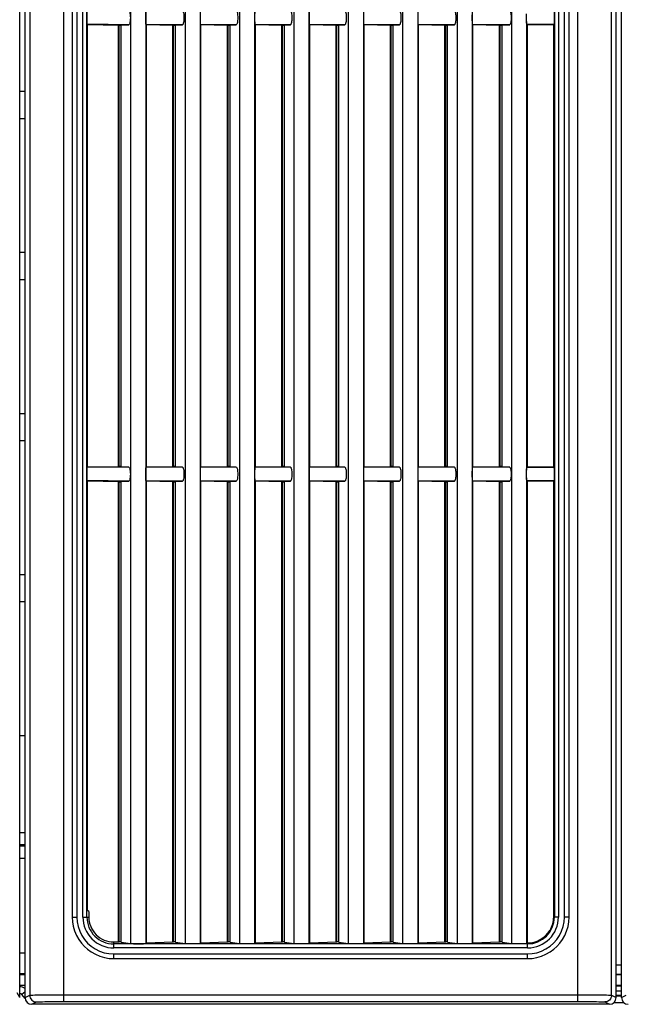
# Model space of a CAD drawing. Units: millimetres. Extents: x 25 to 828, y 0 to 570.
# Drawn here: x 536 to 581, y 280 to 354 of the extents above; entities that cross this region are included whole.
import ezdxf

# ---------------------------------------------------------------- set-up
doc = ezdxf.new("R2010")
doc.units = ezdxf.units.MM

# ---------------------------------------------------------------- blocks, each defined once
blk = doc.blocks.new('A$C16e322ef')
for p, q in [((-394.15, -46.82), (-393.54, -46.31)), ((-394, -46), (-393.28, -45.64)), ((-394, -46), (34, -46)), ((-394, -46.8), (-393.65, -47.5)), ((-394, -46.8), (34, -46.8)), ((-393.13, -46.8), (-393.54, -46.31)), ((-392.2, -46.8), (-392.2, -46)), ((-390.6, -46.8), (-390.6, -46)), ((-390.4, -46), (-390.4, -46.8)), ((-387.4, -46.8), (-387.4, -46)), ((-373.2, -46), (-373.2, -46.8)), ((-371.4, -46), (-371.4, -46.8)), ((-371.2, -46), (-371.2, -46.8)), ((-369.4, -46), (-369.4, -46.8)), ((-355, -46.8), (-355, -46)), ((-335, -46), (-335, -46.8)), ((-331, -46.8), (-331, -46)), ((-311, -46), (-311, -46.8)), ((-307, -46.8), (-307, -46)), ((-287, -46), (-287, -46.8)), ((-283, -46.8), (-283, -46)), ((-263, -46), (-263, -46.8)), ((-259, -46.8), (-259, -46)), ((-395, -133.8), (-395, -47.8)), ((-395, -47.8), (-394.65, -48.5)), ((18.97, -47.5), (-393.65, -47.5)), ((-394.58, -52.5), (-394.58, -129.1)), ((18.93, -52.5), (-394.58, -52.5)), ((-393.58, -52.5), (-393.58, -129.1)), ((-382, -53.81), (-382, -54.5)), ((11, -53.81), (-382, -53.81)), ((11, -54.5), (-382, -54.5)), ((-382, -55.4), (-382, -56.29)), ((-382, -55.4), (11, -55.4)), ((-382, -56), (11, -56)), ((-381.19, -56.29), (-382, -56.29)), ((-381.19, -56.29), (-381, -56.1)), ((-381, -56.1), (-317.03, -56.1)), ((-317.13, -60.71), (-317.03, -56.1)), ((-317.03, -56.1), (-317.02, -56.07)), ((-314.97, -56.1), (-314.98, -56.07)), ((-314.97, -56.1), (-314.87, -60.71)), ((-314.97, -56.1), (-249.03, -56.1)), ((-249.13, -60.71), (-249.03, -56.1)), ((-249.03, -56.1), (-249.02, -56.07)), ((-388.19, -60), (-388.19, -121.6)), ((-388.19, -60), (-387.5, -60)), ((-387.5, -60), (-387.5, -121.6)), ((-386.6, -121.6), (-386.6, -60)), ((-386.6, -60), (-385.71, -60)), ((-386, -121.6), (-386, -60)), ((-385.71, -60), (-385.71, -60.82)), ((-385.72, -61.11), (-385.95, -62.51)), ((-385.72, -61.11), (-317.12, -61.11)), ((-385.71, -60.71), (-317.13, -60.71)), ((-385.71, -60.82), (-317.13, -60.82)), ((-317.13, -60.71), (-317.13, -60.82)), ((-317.12, -61.11), (-317.03, -62.25)), ((-314.88, -61.11), (-314.97, -62.25)), ((-314.88, -61.11), (-249.12, -61.11)), ((-314.87, -60.71), (-314.87, -60.82)), ((-314.87, -60.71), (-249.13, -60.71)), ((-314.87, -60.82), (-249.13, -60.82)), ((-249.13, -60.71), (-249.13, -60.82)), ((-249.12, -61.11), (-249.03, -62.25)), ((14.95, -62.51), (-385.95, -62.51)), ((-385.94, -64.76), (-385.86, -64.88)), ((14.94, -64.76), (-385.94, -64.76)), ((-385.86, -64.88), (-385.71, -68.81)), ((-385.86, -64.88), (-317.05, -64.88)), ((-317.13, -68.81), (-317.05, -64.88)), ((-317.03, -64.82), (-317.05, -64.88)), ((-314.97, -64.82), (-314.95, -64.88)), ((-314.95, -64.88), (-314.87, -68.81)), ((-314.95, -64.88), (-249.05, -64.88)), ((-249.13, -68.81), (-249.05, -64.88)), ((-249.03, -64.82), (-249.05, -64.88)), ((-385.71, -68.81), (-385.71, -68.92)), ((-385.71, -68.81), (-317.13, -68.81)), ((-385.71, -68.92), (-317.13, -68.92)), ((-317.13, -68.81), (-317.13, -68.92)), ((-314.87, -68.81), (-314.87, -68.92)), ((-314.87, -68.81), (-249.13, -68.81)), ((-314.87, -68.92), (-249.13, -68.92)), ((-249.13, -68.81), (-249.13, -68.92)), ((-385.72, -69.21), (-385.95, -70.61)), ((-385.72, -69.21), (-317.12, -69.21)), ((-317.12, -69.21), (-317.04, -70.23)), ((-314.88, -69.21), (-314.96, -70.23)), ((-314.88, -69.21), (-249.12, -69.21)), ((-249.12, -69.21), (-249.04, -70.23)), ((14.95, -70.61), (-385.95, -70.61)), ((-385.94, -72.86), (-385.86, -72.98)), ((14.94, -72.86), (-385.94, -72.86)), ((-385.86, -72.98), (-385.71, -76.91)), ((-385.86, -72.98), (-317.05, -72.98)), ((-317.13, -76.91), (-317.05, -72.98)), ((-317.04, -72.95), (-317.05, -72.98)), ((-314.96, -72.95), (-314.95, -72.98)), ((-314.95, -72.98), (-314.87, -76.91)), ((-314.95, -72.98), (-249.05, -72.98)), ((-249.13, -76.91), (-249.05, -72.98)), ((-249.04, -72.95), (-249.05, -72.98)), ((-385.72, -77.31), (-385.95, -78.71)), ((-385.72, -77.31), (-317.12, -77.31)), ((-385.71, -76.91), (-385.71, -77.02)), ((-385.71, -76.91), (-317.13, -76.91)), ((-385.71, -77.02), (-317.13, -77.02)), ((-317.13, -76.91), (-317.13, -77.02)), ((-317.12, -77.31), (-317.05, -78.24)), ((-314.88, -77.31), (-314.95, -78.24)), ((-314.88, -77.31), (-249.12, -77.31)), ((-314.87, -76.91), (-314.87, -77.02)), ((-314.87, -76.91), (-249.13, -76.91)), ((-314.87, -77.02), (-249.13, -77.02)), ((-249.13, -76.91), (-249.13, -77.02)), ((-249.12, -77.31), (-249.05, -78.24)), ((14.95, -78.71), (-385.95, -78.71)), ((-385.94, -80.96), (-385.86, -81.08)), ((14.94, -80.96), (-385.94, -80.96)), ((-385.86, -81.08), (-385.71, -85.01)), ((-385.86, -81.08), (-317.05, -81.08)), ((-317.13, -85.01), (-317.05, -81.08)), ((-317.05, -81.07), (-317.05, -81.08)), ((-314.95, -81.07), (-314.95, -81.08)), ((-314.95, -81.08), (-314.87, -85.01)), ((-314.95, -81.08), (-249.05, -81.08)), ((-249.13, -85.01), (-249.05, -81.08)), ((-249.05, -81.07), (-249.05, -81.08)), ((-385.71, -85.01), (-385.71, -85.12)), ((-385.71, -85.01), (-317.13, -85.01)), ((-317.13, -85.01), (-317.13, -85.12)), ((-314.87, -85.01), (-314.87, -85.12)), ((-314.87, -85.01), (-249.13, -85.01)), ((-249.13, -85.01), (-249.13, -85.12)), ((-385.72, -85.41), (-385.95, -86.81)), ((-385.72, -85.41), (-317.12, -85.41)), ((-385.71, -85.12), (-317.13, -85.12)), ((-317.12, -85.41), (-317.05, -86.3)), ((-314.88, -85.41), (-314.95, -86.3)), ((-314.88, -85.41), (-249.12, -85.41)), ((-314.87, -85.12), (-249.13, -85.12)), ((-249.12, -85.41), (-249.05, -86.3)), ((14.95, -86.81), (-385.95, -86.81)), ((-385.94, -89.06), (-385.86, -89.18)), ((14.94, -89.06), (-385.94, -89.06)), ((-385.86, -89.18), (-385.71, -93.11)), ((-385.86, -89.18), (-317.05, -89.18)), ((-317.13, -93.11), (-317.05, -89.18)), ((-317.05, -89.17), (-317.05, -89.18)), ((-314.95, -89.17), (-314.95, -89.18)), ((-314.95, -89.18), (-314.87, -93.11)), ((-314.95, -89.18), (-249.05, -89.18)), ((-249.13, -93.11), (-249.05, -89.18)), ((-249.05, -89.17), (-249.05, -89.18)), ((-385.72, -93.51), (-385.95, -94.91)), ((-385.72, -93.51), (-317.12, -93.51)), ((-385.71, -93.11), (-385.71, -93.22)), ((-385.71, -93.11), (-317.13, -93.11)), ((-385.71, -93.22), (-317.13, -93.22)), ((-317.13, -93.11), (-317.13, -93.22)), ((-317.12, -93.51), (-317.05, -94.4)), ((-314.88, -93.51), (-314.95, -94.4)), ((-314.88, -93.51), (-249.12, -93.51)), ((-314.87, -93.11), (-314.87, -93.22)), ((-314.87, -93.11), (-249.13, -93.11)), ((-314.87, -93.22), (-249.13, -93.22)), ((-249.13, -93.11), (-249.13, -93.22)), ((-249.12, -93.51), (-249.05, -94.4)), ((14.95, -94.91), (-385.95, -94.91)), ((-385.94, -97.16), (-385.86, -97.28)), ((14.94, -97.16), (-385.94, -97.16)), ((-385.86, -97.28), (-385.71, -101.21)), ((-385.86, -97.28), (-317.05, -97.28)), ((-317.13, -101.21), (-317.05, -97.28)), ((-317.05, -97.27), (-317.05, -97.28)), ((-314.95, -97.27), (-314.95, -97.28)), ((-314.95, -97.28), (-314.87, -101.21)), ((-314.95, -97.28), (-249.05, -97.28)), ((-249.13, -101.21), (-249.05, -97.28)), ((-249.05, -97.27), (-249.05, -97.28)), ((-385.71, -101.21), (-385.71, -101.32)), ((-385.71, -101.21), (-317.13, -101.21)), ((-317.13, -101.21), (-317.13, -101.32)), ((-314.87, -101.21), (-314.87, -101.32)), ((-314.87, -101.21), (-249.13, -101.21)), ((-249.13, -101.21), (-249.13, -101.32)), ((-385.72, -101.61), (-385.95, -103.01)), ((-385.72, -101.61), (-317.12, -101.61)), ((-385.71, -101.32), (-317.13, -101.32)), ((-317.12, -101.61), (-317.05, -102.54)), ((-314.88, -101.61), (-314.95, -102.54)), ((-314.88, -101.61), (-249.12, -101.61)), ((-314.87, -101.32), (-249.13, -101.32)), ((-249.12, -101.61), (-249.05, -102.54)), ((14.95, -103.01), (-385.95, -103.01)), ((-385.94, -105.26), (-385.86, -105.38)), ((14.94, -105.26), (-385.94, -105.26)), ((-385.86, -105.38), (-385.71, -109.31)), ((-385.86, -105.38), (-317.05, -105.38)), ((-317.13, -109.31), (-317.05, -105.38)), ((-317.04, -105.36), (-317.05, -105.38)), ((-314.96, -105.36), (-314.95, -105.38)), ((-314.95, -105.38), (-314.87, -109.31)), ((-314.95, -105.38), (-249.05, -105.38)), ((-249.13, -109.31), (-249.05, -105.38)), ((-249.04, -105.36), (-249.05, -105.38)), ((-385.72, -109.71), (-385.95, -111.11)), ((-385.72, -109.71), (-317.12, -109.71)), ((-385.71, -109.31), (-385.71, -109.42)), ((-385.71, -109.31), (-317.13, -109.31)), ((-385.71, -109.42), (-317.13, -109.42)), ((-317.13, -109.31), (-317.13, -109.42)), ((-317.12, -109.71), (-317.04, -110.72)), ((-314.88, -109.71), (-314.96, -110.72)), ((-314.88, -109.71), (-249.12, -109.71)), ((-314.87, -109.31), (-314.87, -109.42)), ((-314.87, -109.31), (-249.13, -109.31)), ((-314.87, -109.42), (-249.13, -109.42)), ((-249.13, -109.31), (-249.13, -109.42)), ((-249.12, -109.71), (-249.04, -110.72)), ((14.95, -111.11), (-385.95, -111.11)), ((-385.94, -113.36), (-385.86, -113.48)), ((14.94, -113.36), (-385.94, -113.36)), ((-385.86, -113.48), (-385.71, -117.41)), ((-385.86, -113.48), (-317.05, -113.48)), ((-317.13, -117.41), (-317.05, -113.48)), ((-317.04, -113.43), (-317.05, -113.48)), ((-314.96, -113.43), (-314.95, -113.48)), ((-314.95, -113.48), (-314.87, -117.41)), ((-314.95, -113.48), (-249.05, -113.48)), ((-249.13, -117.41), (-249.05, -113.48)), ((-249.04, -113.43), (-249.05, -113.48)), ((-385.72, -117.81), (-385.95, -119.21)), ((-385.72, -117.81), (-317.12, -117.81)), ((-385.71, -117.41), (-385.71, -117.52)), ((-385.71, -117.41), (-317.13, -117.41)), ((-385.71, -117.52), (-317.13, -117.52)), ((-317.13, -117.41), (-317.13, -117.52)), ((-317.12, -117.81), (-317.03, -118.95)), ((-314.88, -117.81), (-314.97, -118.95)), ((-314.88, -117.81), (-249.12, -117.81)), ((-314.87, -117.41), (-314.87, -117.52)), ((-314.87, -117.41), (-249.13, -117.41)), ((-314.87, -117.52), (-249.13, -117.52)), ((-249.13, -117.41), (-249.13, -117.52)), ((-249.12, -117.81), (-249.03, -118.95)), ((14.95, -119.21), (-385.95, -119.21)), ((-388.19, -121.6), (-387.5, -121.6)), ((-385.94, -121.46), (-385.86, -121.58)), ((-316.57, -121.46), (-385.94, -121.46)), ((-385.86, -121.58), (-317.05, -121.58)), ((-317.02, -121.5), (-317.05, -121.58)), ((-317.03, -125.5), (-317.05, -121.58)), ((-317.02, -125.53), (-317.02, -121.5)), ((-316.7, -121.46), (-316.57, -121.46)), ((-248.57, -121.46), (-315.43, -121.46)), ((-314.98, -122.51), (-314.98, -121.5)), ((-314.98, -121.5), (-314.95, -121.58)), ((-314.95, -121.58), (-314.97, -125.5)), ((-314.95, -121.58), (-249.05, -121.58)), ((-249.02, -121.5), (-249.05, -121.58)), ((-249.03, -125.5), (-249.05, -121.58)), ((-249.02, -125.53), (-249.02, -121.5)), ((-248.7, -121.46), (-248.57, -121.46)), ((-314.98, -125.53), (-314.98, -122.51)), ((-384, -124.9), (-383.98, -124.96)), ((-382, -126.2), (-382, -125.5)), ((-382, -125.5), (-317.03, -125.5)), ((11, -125.6), (-382, -125.6)), ((-317.03, -125.5), (-317.02, -125.53)), ((-314.97, -125.5), (-314.98, -125.53)), ((-314.97, -125.5), (-249.03, -125.5)), ((-249.03, -125.5), (-249.02, -125.53)), ((11, -126.2), (-382, -126.2)), ((-382, -127.79), (-382, -127.1)), ((-382, -127.1), (11, -127.1)), ((-394.58, -129.1), (18.93, -129.1)), ((-382, -127.79), (11, -127.79)), ((-394.65, -133.1), (-395, -133.8)), ((-394.8, -136.01), (-394.8, -134.39)), ((-393.65, -134.1), (-394, -134.8)), ((-394, -134.8), (34, -134.8)), ((-393.8, -135.6), (-393.8, -134.8)), ((-393.65, -134.1), (18.97, -134.1)), ((-393.65, -134.8), (-393.65, -135.6)), ((-393.05, -135.6), (-393.05, -134.8)), ((-392.3, -135.6), (-392.3, -134.8)), ((-392.2, -135.6), (-392.2, -134.8)), ((-390.6, -135.6), (-390.6, -134.8)), ((-390.5, -134.8), (-390.5, -135.6)), ((-389.1, -134.8), (-389.1, -135.6)), ((-394, -135.6), (-393.65, -136.3)), ((-394, -135.6), (34, -135.6))]:
    blk.add_line(p, q)
for points in [[(-393.65, -47.5), (-393.84, -47.52), (-394.03, -47.58), (-394.2, -47.67), (-394.36, -47.8), (-394.48, -47.95), (-394.57, -48.12), (-394.63, -48.31), (-394.65, -48.5)], [(-393.65, -47.5), (-393.64, -47.57), (-393.63, -47.71), (-393.62, -47.93), (-393.61, -48.23), (-393.61, -48.6), (-393.6, -49.03), (-393.59, -49.52), (-393.59, -50.05), (-393.59, -50.63), (-393.58, -51.24), (-393.58, -51.86), (-393.58, -52.5)], [(-394.65, -48.5), (-394.64, -48.55), (-394.63, -48.67), (-394.62, -48.85), (-394.61, -49.08), (-394.61, -49.38), (-394.6, -49.72), (-394.59, -50.11), (-394.59, -50.55), (-394.59, -51.01), (-394.58, -51.49), (-394.58, -51.99), (-394.58, -52.5)], [(-382, -53.81), (-382.69, -53.85), (-383.38, -53.97), (-384.07, -54.18), (-384.74, -54.46), (-385.35, -54.8), (-385.91, -55.2), (-386.38, -55.63), (-386.8, -56.1), (-387.2, -56.65), (-387.54, -57.26), (-387.82, -57.92), (-388.03, -58.61), (-388.15, -59.3), (-388.19, -60)], [(-382, -54.5), (-382.71, -54.55), (-383.41, -54.69), (-384.1, -54.93), (-384.75, -55.25), (-385.35, -55.65), (-385.88, -56.11), (-386.35, -56.65), (-386.75, -57.25), (-387.07, -57.9), (-387.31, -58.59), (-387.45, -59.29), (-387.5, -60)], [(-317.03, -62.25), (-317.03, -60.71), (-317.02, -59.16), (-317.02, -57.62), (-317.02, -56.07)], [(-317.02, -56.07), (-316.99, -56.06), (-316.93, -56.06), (-316.84, -56.05), (-316.71, -56.05), (-316.56, -56.04), (-316.38, -56.04), (-316.19, -56.04), (-316, -56.03), (-315.8, -56.04), (-315.61, -56.04), (-315.44, -56.04), (-315.29, -56.05), (-315.16, -56.05), (-315.06, -56.06), (-315.01, -56.06), (-314.98, -56.07)], [(-314.97, -62.25), (-314.97, -60.71), (-314.98, -59.16), (-314.98, -57.62), (-314.98, -56.07)], [(-249.03, -62.25), (-249.03, -60.71), (-249.02, -59.16), (-249.02, -57.62), (-249.02, -56.07)], [(-249.02, -56.07), (-248.99, -56.06), (-248.93, -56.06), (-248.84, -56.05), (-248.71, -56.05), (-248.56, -56.04), (-248.38, -56.04), (-248.19, -56.04), (-248, -56.03), (-247.8, -56.04), (-247.61, -56.04), (-247.44, -56.04), (-247.29, -56.05), (-247.16, -56.05), (-247.06, -56.06), (-247.01, -56.06), (-246.98, -56.07)], [(-314.97, -62.25), (-315, -62.3), (-315.06, -62.33), (-315.16, -62.37), (-315.29, -62.4), (-315.44, -62.43), (-315.62, -62.45), (-315.81, -62.46), (-316.01, -62.47), (-316.2, -62.46), (-316.39, -62.45), (-316.57, -62.43), (-316.72, -62.4), (-316.85, -62.37), (-316.95, -62.33), (-317, -62.3), (-317.03, -62.25)], [(-246.97, -62.25), (-247, -62.3), (-247.06, -62.33), (-247.16, -62.37), (-247.29, -62.4), (-247.44, -62.43), (-247.62, -62.45), (-247.81, -62.46), (-248.01, -62.47), (-248.2, -62.46), (-248.39, -62.45), (-248.57, -62.43), (-248.72, -62.4), (-248.85, -62.37), (-248.95, -62.33), (-249, -62.3), (-249.03, -62.25)], [(-317.04, -70.23), (-317.04, -68.88), (-317.04, -67.52), (-317.03, -66.17), (-317.03, -64.82)], [(-317.03, -64.82), (-317.01, -64.81), (-316.95, -64.8), (-316.85, -64.79), (-316.72, -64.78), (-316.56, -64.78), (-316.39, -64.77), (-316.2, -64.77), (-316, -64.77), (-315.8, -64.77), (-315.61, -64.77), (-315.43, -64.78), (-315.28, -64.78), (-315.15, -64.79), (-315.05, -64.8), (-314.99, -64.81), (-314.97, -64.82)], [(-314.96, -70.23), (-314.96, -68.88), (-314.96, -67.52), (-314.97, -66.17), (-314.97, -64.82)], [(-249.04, -70.23), (-249.04, -68.88), (-249.04, -67.52), (-249.03, -66.17), (-249.03, -64.82)], [(-249.03, -64.82), (-249.01, -64.81), (-248.95, -64.8), (-248.85, -64.79), (-248.72, -64.78), (-248.56, -64.78), (-248.39, -64.77), (-248.2, -64.77), (-248, -64.77), (-247.8, -64.77), (-247.61, -64.77), (-247.43, -64.78), (-247.28, -64.78), (-247.15, -64.79), (-247.05, -64.8), (-246.99, -64.81), (-246.97, -64.82)], [(-314.96, -70.23), (-314.99, -70.27), (-315.05, -70.31), (-315.15, -70.35), (-315.28, -70.38), (-315.44, -70.41), (-315.61, -70.43), (-315.81, -70.44), (-316.01, -70.44), (-316.2, -70.44), (-316.4, -70.43), (-316.57, -70.41), (-316.73, -70.38), (-316.86, -70.35), (-316.95, -70.31), (-317.01, -70.27), (-317.04, -70.23)], [(-246.96, -70.23), (-246.99, -70.27), (-247.05, -70.31), (-247.15, -70.35), (-247.28, -70.38), (-247.44, -70.41), (-247.61, -70.43), (-247.81, -70.44), (-248.01, -70.44), (-248.2, -70.44), (-248.4, -70.43), (-248.57, -70.41), (-248.73, -70.38), (-248.86, -70.35), (-248.95, -70.31), (-249.01, -70.27), (-249.04, -70.23)], [(-317.05, -78.24), (-317.04, -76.92), (-317.04, -75.6), (-317.04, -74.27), (-317.04, -72.95)], [(-317.04, -72.95), (-317.02, -72.94), (-316.96, -72.93), (-316.86, -72.92), (-316.73, -72.91)], [(-316.73, -72.91), (-316.57, -72.9), (-316.39, -72.9), (-316.2, -72.9), (-316, -72.9), (-315.8, -72.9), (-315.6, -72.9), (-315.43, -72.9), (-315.27, -72.91), (-315.14, -72.92), (-315.04, -72.93), (-314.98, -72.94), (-314.96, -72.95)], [(-314.95, -78.24), (-314.96, -76.92), (-314.96, -75.6), (-314.96, -74.27), (-314.96, -72.95)], [(-249.05, -78.24), (-249.04, -76.92), (-249.04, -75.6), (-249.04, -74.27), (-249.04, -72.95)], [(-249.04, -72.95), (-249.02, -72.94), (-248.96, -72.93), (-248.86, -72.92), (-248.73, -72.91)], [(-248.73, -72.91), (-248.57, -72.9), (-248.39, -72.9), (-248.2, -72.9), (-248, -72.9), (-247.8, -72.9), (-247.6, -72.9), (-247.43, -72.9), (-247.27, -72.91), (-247.14, -72.92), (-247.04, -72.93), (-246.98, -72.94), (-246.96, -72.95)], [(-314.95, -78.24), (-314.98, -78.29), (-315.04, -78.33), (-315.14, -78.36), (-315.27, -78.4), (-315.43, -78.42), (-315.61, -78.44), (-315.8, -78.46), (-316.01, -78.46), (-316.21, -78.45), (-316.4, -78.44), (-316.58, -78.42), (-316.73, -78.4), (-316.86, -78.36), (-316.96, -78.33), (-317.02, -78.29), (-317.05, -78.24)], [(-246.95, -78.24), (-246.98, -78.29), (-247.04, -78.33), (-247.14, -78.36), (-247.27, -78.4), (-247.43, -78.42), (-247.61, -78.44), (-247.8, -78.46), (-248.01, -78.46), (-248.21, -78.45), (-248.4, -78.44), (-248.58, -78.42), (-248.73, -78.4), (-248.86, -78.36), (-248.96, -78.33), (-249.02, -78.29), (-249.05, -78.24)], [(-317.05, -81.07), (-317.02, -81.06), (-316.96, -81.05), (-316.86, -81.04), (-316.73, -81.03), (-316.57, -81.02), (-316.39, -81.02), (-316.2, -81.01), (-316, -81.01), (-315.8, -81.01), (-315.6, -81.02), (-315.42, -81.02), (-315.27, -81.03), (-315.14, -81.04), (-315.04, -81.05), (-314.98, -81.06), (-314.95, -81.07)], [(-317.05, -86.3), (-317.05, -84.99), (-317.05, -83.68), (-317.05, -82.37), (-317.05, -81.07)], [(-314.95, -86.3), (-314.95, -84.99), (-314.95, -83.68), (-314.95, -82.37), (-314.95, -81.07)], [(-249.05, -81.07), (-249.02, -81.06), (-248.96, -81.05), (-248.86, -81.04), (-248.73, -81.03), (-248.57, -81.02), (-248.39, -81.02), (-248.2, -81.01), (-248, -81.01), (-247.8, -81.01), (-247.6, -81.02), (-247.42, -81.02), (-247.27, -81.03), (-247.14, -81.04), (-247.04, -81.05), (-246.98, -81.06), (-246.95, -81.07)], [(-249.05, -86.3), (-249.05, -84.99), (-249.05, -83.68), (-249.05, -82.37), (-249.05, -81.07)], [(-314.95, -86.3), (-314.98, -86.34), (-315.04, -86.38), (-315.14, -86.42), (-315.27, -86.45), (-315.43, -86.48), (-315.61, -86.5), (-315.8, -86.51), (-316, -86.52), (-316.21, -86.51), (-316.4, -86.5), (-316.58, -86.48), (-316.73, -86.45), (-316.86, -86.42), (-316.96, -86.38), (-317.02, -86.34), (-317.05, -86.3)], [(-246.95, -86.3), (-246.98, -86.34), (-247.04, -86.38), (-247.14, -86.42), (-247.27, -86.45), (-247.43, -86.48), (-247.61, -86.5), (-247.8, -86.51), (-248, -86.52), (-248.21, -86.51), (-248.4, -86.5), (-248.58, -86.48), (-248.73, -86.45), (-248.86, -86.42), (-248.96, -86.38), (-249.02, -86.34), (-249.05, -86.3)], [(-317.05, -89.17), (-317.03, -89.16), (-316.96, -89.15), (-316.86, -89.14), (-316.73, -89.14), (-316.57, -89.13), (-316.39, -89.12), (-316.2, -89.12), (-316, -89.12), (-315.79, -89.12), (-315.6, -89.12), (-315.42, -89.13), (-315.26, -89.14), (-315.13, -89.14), (-315.03, -89.15), (-314.97, -89.16), (-314.95, -89.17)], [(-317.05, -94.4), (-317.05, -93.09), (-317.05, -91.78), (-317.05, -90.48), (-317.05, -89.17)], [(-314.95, -94.4), (-314.95, -93.09), (-314.95, -91.78), (-314.95, -90.48), (-314.95, -89.17)], [(-249.05, -89.17), (-249.03, -89.16), (-248.96, -89.15), (-248.86, -89.14), (-248.73, -89.14), (-248.57, -89.13), (-248.4, -89.12), (-248.2, -89.12), (-248, -89.12), (-247.79, -89.12), (-247.6, -89.12), (-247.42, -89.13), (-247.26, -89.14), (-247.13, -89.14), (-247.03, -89.15), (-246.97, -89.16), (-246.95, -89.17)], [(-249.05, -94.4), (-249.05, -93.09), (-249.05, -91.78), (-249.05, -90.48), (-249.05, -89.17)], [(-314.95, -94.4), (-314.98, -94.44), (-315.04, -94.48), (-315.14, -94.52), (-315.27, -94.55), (-315.43, -94.58), (-315.61, -94.6), (-315.8, -94.61), (-316, -94.62), (-316.21, -94.61), (-316.4, -94.6), (-316.58, -94.58), (-316.73, -94.55), (-316.86, -94.52), (-316.96, -94.48), (-317.02, -94.44), (-317.05, -94.4)], [(-246.95, -94.4), (-246.98, -94.44), (-247.04, -94.48), (-247.14, -94.52), (-247.27, -94.55), (-247.43, -94.58), (-247.61, -94.6), (-247.8, -94.61), (-248, -94.62), (-248.21, -94.61), (-248.4, -94.6), (-248.58, -94.58), (-248.73, -94.55), (-248.86, -94.52), (-248.96, -94.48), (-249.02, -94.44), (-249.05, -94.4)], [(-317.05, -97.27), (-317.02, -97.26), (-316.96, -97.25), (-316.86, -97.24), (-316.73, -97.23), (-316.57, -97.23), (-316.39, -97.22), (-316.2, -97.22), (-316, -97.22), (-315.79, -97.22), (-315.6, -97.22), (-315.42, -97.23), (-315.26, -97.23), (-315.13, -97.24), (-315.04, -97.25), (-314.98, -97.26), (-314.95, -97.27)], [(-317.05, -102.54), (-317.05, -101.22), (-317.05, -99.9), (-317.05, -98.59), (-317.05, -97.27)], [(-314.95, -102.54), (-314.95, -101.22), (-314.95, -99.9), (-314.95, -98.59), (-314.95, -97.27)], [(-249.05, -97.27), (-249.02, -97.26), (-248.96, -97.25), (-248.86, -97.24), (-248.73, -97.23), (-248.57, -97.23), (-248.39, -97.22), (-248.2, -97.22), (-248, -97.22), (-247.79, -97.22), (-247.6, -97.22), (-247.42, -97.23), (-247.26, -97.23), (-247.13, -97.24), (-247.04, -97.25), (-246.98, -97.26), (-246.95, -97.27)], [(-249.05, -102.54), (-249.05, -101.22), (-249.05, -99.9), (-249.05, -98.59), (-249.05, -97.27)], [(-314.95, -102.54), (-314.98, -102.58), (-315.04, -102.62), (-315.14, -102.66), (-315.28, -102.69), (-315.43, -102.72), (-315.61, -102.74), (-315.8, -102.75), (-316, -102.76), (-316.2, -102.75), (-316.4, -102.74), (-316.57, -102.72), (-316.73, -102.69), (-316.86, -102.66), (-316.96, -102.62), (-317.02, -102.58), (-317.05, -102.54)], [(-246.95, -102.54), (-246.98, -102.58), (-247.04, -102.62), (-247.14, -102.66), (-247.28, -102.69), (-247.43, -102.72), (-247.61, -102.74), (-247.8, -102.75), (-248, -102.76), (-248.2, -102.75), (-248.4, -102.74), (-248.57, -102.72), (-248.73, -102.69), (-248.86, -102.66), (-248.96, -102.62), (-249.02, -102.58), (-249.05, -102.54)], [(-317.04, -105.36), (-317.02, -105.35), (-316.96, -105.34), (-316.86, -105.33), (-316.73, -105.32), (-316.57, -105.31), (-316.39, -105.31), (-316.2, -105.31), (-316, -105.3), (-315.8, -105.31), (-315.6, -105.31), (-315.42, -105.31), (-315.27, -105.32), (-315.14, -105.33), (-315.04, -105.34), (-314.98, -105.35), (-314.96, -105.36)], [(-317.04, -110.72), (-317.04, -109.38), (-317.04, -108.04), (-317.04, -106.7), (-317.04, -105.36)], [(-314.96, -110.72), (-314.96, -109.38), (-314.96, -108.04), (-314.96, -106.7), (-314.96, -105.36)], [(-249.04, -105.36), (-249.02, -105.35), (-248.96, -105.34), (-248.86, -105.33), (-248.73, -105.32), (-248.57, -105.31), (-248.39, -105.31), (-248.2, -105.31), (-248, -105.3), (-247.8, -105.31), (-247.6, -105.31), (-247.42, -105.31), (-247.27, -105.32), (-247.14, -105.33), (-247.04, -105.34), (-246.98, -105.35), (-246.96, -105.36)], [(-249.04, -110.72), (-249.04, -109.38), (-249.04, -108.04), (-249.04, -106.7), (-249.04, -105.36)], [(-314.96, -110.72), (-314.99, -110.76), (-315.05, -110.8), (-315.15, -110.84), (-315.28, -110.88), (-315.44, -110.9), (-315.62, -110.92), (-315.81, -110.94), (-316, -110.94), (-316.2, -110.93), (-316.39, -110.92), (-316.57, -110.9), (-316.72, -110.88), (-316.85, -110.84), (-316.95, -110.8), (-317.01, -110.76), (-317.04, -110.72)], [(-246.96, -110.72), (-246.99, -110.76), (-247.05, -110.8), (-247.15, -110.84), (-247.28, -110.88), (-247.44, -110.9), (-247.61, -110.92), (-247.81, -110.94), (-248, -110.94), (-248.2, -110.93), (-248.39, -110.92), (-248.57, -110.9), (-248.72, -110.88), (-248.85, -110.84), (-248.95, -110.8), (-249.01, -110.76), (-249.04, -110.72)], [(-317.04, -113.43), (-317.01, -113.42), (-316.95, -113.41), (-316.85, -113.4), (-316.72, -113.4), (-316.57, -113.39), (-316.39, -113.38), (-316.2, -113.38), (-316, -113.38), (-315.8, -113.38), (-315.6, -113.38), (-315.43, -113.39), (-315.27, -113.4), (-315.14, -113.4), (-315.05, -113.41), (-314.99, -113.42), (-314.96, -113.43)], [(-317.03, -118.95), (-317.03, -117.57), (-317.03, -116.19), (-317.03, -114.81), (-317.04, -113.43)], [(-314.97, -118.95), (-314.97, -117.57), (-314.97, -116.19), (-314.97, -114.81), (-314.96, -113.43)], [(-249.04, -113.43), (-249.01, -113.42), (-248.95, -113.41), (-248.85, -113.4), (-248.72, -113.4), (-248.57, -113.39), (-248.39, -113.38), (-248.2, -113.38), (-248, -113.38), (-247.8, -113.38), (-247.6, -113.38), (-247.43, -113.39), (-247.27, -113.4), (-247.14, -113.4), (-247.05, -113.41), (-246.99, -113.42), (-246.96, -113.43)], [(-249.03, -118.95), (-249.03, -117.57), (-249.03, -116.19), (-249.03, -114.81), (-249.04, -113.43)], [(-314.97, -118.95), (-315, -118.99), (-315.06, -119.03), (-315.16, -119.07), (-315.29, -119.1), (-315.45, -119.13), (-315.62, -119.15), (-315.81, -119.16), (-316, -119.17), (-316.2, -119.16), (-316.39, -119.15), (-316.56, -119.13), (-316.72, -119.1), (-316.84, -119.07), (-316.94, -119.03), (-317, -118.99), (-317.03, -118.95)], [(-246.97, -118.95), (-247, -118.99), (-247.06, -119.03), (-247.16, -119.07), (-247.29, -119.1), (-247.45, -119.13), (-247.62, -119.15), (-247.81, -119.16), (-248, -119.17), (-248.2, -119.16), (-248.39, -119.15), (-248.56, -119.13), (-248.72, -119.1), (-248.84, -119.07), (-248.94, -119.03), (-249, -118.99), (-249.03, -118.95)], [(-388.19, -121.6), (-388.15, -122.29), (-388.03, -122.98), (-387.82, -123.67), (-387.54, -124.34), (-387.2, -124.95), (-386.8, -125.51), (-386.37, -125.98), (-385.9, -126.4), (-385.35, -126.8), (-384.74, -127.14), (-384.08, -127.42), (-383.39, -127.63), (-382.7, -127.75), (-382, -127.79)], [(-387.5, -121.6), (-387.45, -122.31), (-387.31, -123.01), (-387.07, -123.7), (-386.75, -124.35), (-386.35, -124.95), (-385.89, -125.48), (-385.35, -125.95), (-384.75, -126.35), (-384.1, -126.67), (-383.41, -126.91), (-382.71, -127.05), (-382, -127.1)], [(-386.6, -121.6), (-385.95, -121.6), (-385.93, -121.6), (-385.91, -121.6), (-385.88, -121.59), (-385.86, -121.58)], [(-317.02, -121.5), (-317.01, -121.49), (-316.97, -121.48), (-316.9, -121.48), (-316.81, -121.47), (-316.7, -121.46)], [(-316.57, -121.46), (-316.44, -121.45), (-316.31, -121.44), (-316.16, -121.44), (-316, -121.43), (-315.85, -121.44), (-315.7, -121.44), (-315.56, -121.45), (-315.43, -121.46)], [(-315.43, -121.46), (-315.3, -121.46), (-315.19, -121.47), (-315.1, -121.48), (-315.03, -121.48), (-314.99, -121.49), (-314.98, -121.5)], [(-249.02, -121.5), (-249.01, -121.49), (-248.97, -121.48), (-248.9, -121.48), (-248.81, -121.47), (-248.7, -121.46)], [(-248.57, -121.46), (-248.38, -121.45), (-248.19, -121.44), (-247.98, -121.43), (-247.78, -121.44), (-247.6, -121.45), (-247.43, -121.46)], [(-314.98, -125.53), (-315.01, -125.54), (-315.07, -125.54), (-315.16, -125.55), (-315.29, -125.56), (-315.45, -125.56), (-315.62, -125.56), (-315.81, -125.56), (-316.01, -125.57), (-316.2, -125.56), (-316.39, -125.56), (-316.56, -125.56), (-316.71, -125.55), (-316.84, -125.55), (-316.94, -125.54), (-316.99, -125.54), (-317.02, -125.53)], [(-246.98, -125.53), (-247.01, -125.54), (-247.07, -125.54), (-247.16, -125.55), (-247.29, -125.56), (-247.45, -125.56), (-247.62, -125.56), (-247.81, -125.56), (-248.01, -125.57), (-248.2, -125.56), (-248.39, -125.56), (-248.56, -125.56), (-248.71, -125.55), (-248.84, -125.55), (-248.94, -125.54), (-248.99, -125.54), (-249.02, -125.53)], [(-394.58, -129.1), (-394.58, -129.61), (-394.58, -130.11), (-394.59, -130.59), (-394.59, -131.05), (-394.59, -131.49), (-394.6, -131.88), (-394.61, -132.22), (-394.61, -132.52), (-394.62, -132.75), (-394.63, -132.93), (-394.64, -133.05), (-394.65, -133.1)], [(-393.58, -129.1), (-393.58, -129.74), (-393.58, -130.36), (-393.59, -130.97), (-393.59, -131.55), (-393.59, -132.08), (-393.6, -132.57), (-393.61, -133), (-393.61, -133.37), (-393.62, -133.67), (-393.63, -133.89), (-393.64, -134.03), (-393.65, -134.1)], [(-393.65, -134.1), (-393.84, -134.08), (-394.03, -134.02), (-394.2, -133.93), (-394.36, -133.8), (-394.48, -133.65), (-394.57, -133.48), (-394.63, -133.29), (-394.65, -133.1)]]:
    blk.add_lwpolyline(points)
for centre, radius, start, end in [((-393.8, -46), 0.4, 310, 0), ((-393.8, -46), 1.4, 325.0872, 0), ((-382, -60), 4.6, 90, 180), ((-382, -60), 4, 90, 180), ((-382, -60), 3.71, 90, 180), ((-382, -121.6), 4.6, 180, 270), ((-382, -121.6), 4, 180, 270), ((-382, -121.6), 3.86, 179.754, 238.7956), ((-382, -121.6), 3.9, 239.5251, 270)]:
    blk.add_arc(centre, radius, start, end)
for centre, major_axis, ratio, start_param, end_param in [((-394, -47.8), (-0.447, 0.895), 0.999239, -0.463221, 1.106966), ((-385.72, -60.82), (0, 0.3), 0.034921, -2.932153, -1.570796), ((-317.12, -60.82), (0, 0.3), 0.017455, -4.712389, -3.351032), ((-314.88, -60.82), (0, 0.3), 0.017455, -2.932153, -1.570796), ((-249.12, -60.82), (0, 0.3), 0.017455, -4.712389, -3.351032), ((-385.94, -63.62), (0, 1.14), 0.034921, 0.20944, 3.089233), ((-385.72, -68.92), (0, 0.3), 0.034921, -2.932153, -1.570796), ((-317.12, -68.92), (0, 0.3), 0.017455, -4.712389, -3.351032), ((-314.88, -68.92), (0, 0.3), 0.017455, -2.932153, -1.570796), ((-249.12, -68.92), (0, 0.3), 0.017455, -4.712389, -3.351032), ((-385.72, -77.02), (0, 0.3), 0.034921, -2.932153, -1.570796), ((-317.12, -77.02), (0, 0.3), 0.017455, -4.712389, -3.351032), ((-314.88, -77.02), (0, 0.3), 0.017455, -2.932153, -1.570796), ((-249.12, -77.02), (0, 0.3), 0.017455, -4.712389, -3.351032), ((-385.72, -85.12), (0, 0.3), 0.034921, -2.932153, -1.570796), ((-317.12, -85.12), (0, 0.3), 0.017455, -4.712389, -3.351032), ((-314.88, -85.12), (0, 0.3), 0.017455, -2.932153, -1.570796), ((-249.12, -85.12), (0, 0.3), 0.017455, -4.712389, -3.351032), ((-385.72, -93.22), (0, 0.3), 0.034921, -2.932153, -1.570796), ((-317.12, -93.22), (0, 0.3), 0.017455, -4.712389, -3.351032), ((-314.88, -93.22), (0, 0.3), 0.017455, -2.932153, -1.570796), ((-249.12, -93.22), (0, 0.3), 0.017455, -4.712389, -3.351032), ((-385.72, -101.32), (0, 0.3), 0.034921, -2.932153, -1.570796), ((-317.12, -101.32), (0, 0.3), 0.017455, -4.712389, -3.351032), ((-314.88, -101.32), (0, 0.3), 0.017455, -2.932153, -1.570796), ((-249.12, -101.32), (0, 0.3), 0.017455, -4.712389, -3.351032), ((-385.72, -109.42), (0, 0.3), 0.034921, -2.932153, -1.570796), ((-317.12, -109.42), (0, 0.3), 0.017455, -4.712389, -3.351032), ((-314.88, -109.42), (0, 0.3), 0.017455, -2.932153, -1.570796), ((-249.12, -109.42), (0, 0.3), 0.017455, -4.712389, -3.351032), ((-385.72, -117.52), (0, 0.3), 0.034921, -2.932153, -1.570796), ((-317.12, -117.52), (0, 0.3), 0.017455, -4.712389, -3.351032), ((-314.88, -117.52), (0, 0.3), 0.017455, -2.932153, -1.570796), ((-249.12, -117.52), (0, 0.3), 0.017455, -4.712389, -3.351032), ((-394, -133.8), (0.447, 0.895), 0.999239, -4.248559, -2.678371), ((-394, -136.6), (-0.447, 0.895), 0.999239, -0.463221, 1.106966)]:
    blk.add_ellipse(centre, major_axis=major_axis, ratio=ratio, start_param=start_param, end_param=end_param)

msp = doc.modelspace()

# ---------------------------------------------------------------- block references
at = {"xscale": 0.5, "yscale": 0.5, "zscale": 0.5, "rotation": 89.99999999999999}
msp.add_blockref('A$C16e322ef', (513.2016, 477.946), dxfattribs=at)

doc.saveas('drawing.dxf')
